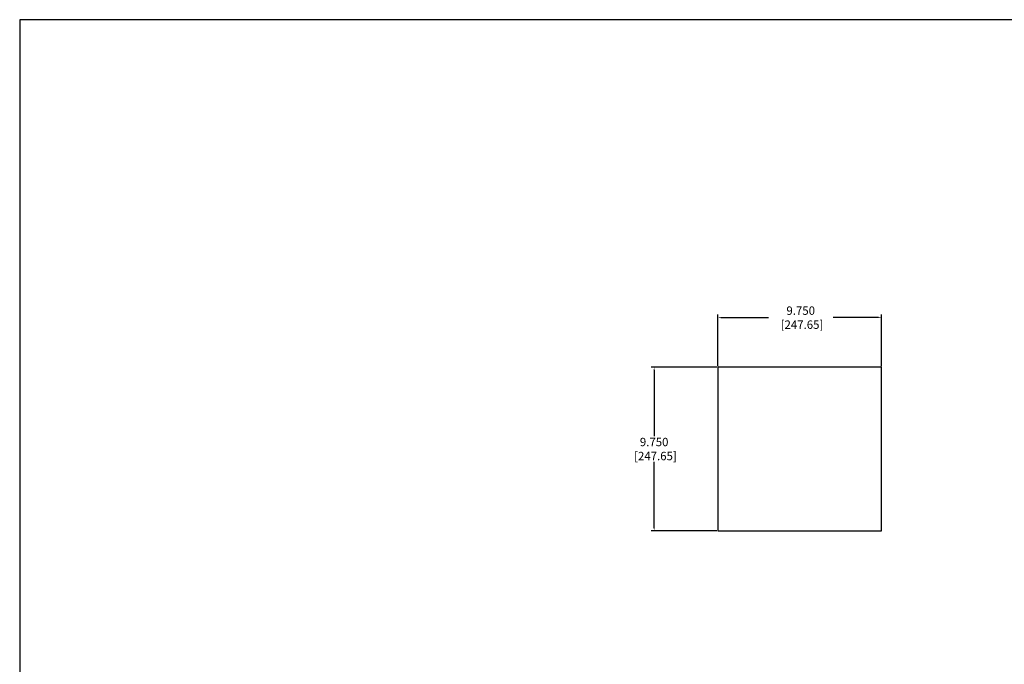
# Model space of a CAD drawing. Units: inches. Extents: x 0 to 149, y 25 to 118.
# Drawn here: x 0 to 59, y 80 to 118 of the extents above; entities that cross this region are included whole.
import ezdxf

# ---------------------------------------------------------------- set-up
doc = ezdxf.new("R2010")
doc.units = ezdxf.units.IN
doc.header["$MEASUREMENT"] = 0
doc.layers.add('DIM', color=4, linetype='Continuous')
doc.layers.add('SHROUD', color=3, linetype='Continuous')
doc.styles.get("Standard").update_dxf_attribs({"font": 'txt.shx'})
doc.dimstyles.get("Standard").update_dxf_attribs({"dimtxt": 0.5, "dimasz": 0.18, "dimexe": 0.18, "dimexo": 0.0625, "dimgap": 0.09, "dimtad": 0, "dimtih": 1, "dimtoh": 1, "dimdec": 3, "dimzin": 0, "dimdsep": 46, "dimtxsty": 'Standard', "dimcen": 0, "dimadec": 0, "dimazin": 0, "dimtfac": 1, "dimtdec": 3, "dimtofl": 0, "dimtmove": 0, "dimatfit": 3, "dimfxl": 1, "dimtolj": 1, "dimtzin": 0, "dimarcsym": 0})

# ---------------------------------------------------------------- blocks, each defined once
blk = doc.blocks.new('*D115')
at = {"layer": 'Defpoints', "color": 0, "transparency": 16777216}
for p in [(37.807, 97.594), (41.608, 97.594), (41.608, 87.844)]:
    blk.add_point(p, dxfattribs=at)
at = {"layer": 'DIM', "color": 0, "lineweight": -2, "transparency": 16777216}
for p, q in [((41.546, 97.594), (37.627, 97.594)), ((37.807, 97.414), (37.807, 93.476)), ((37.807, 88.024), (37.807, 91.963)), ((41.546, 87.844), (37.627, 87.844))]:
    blk.add_line(p, q, dxfattribs=at)
at = {"layer": 'DIM', "color": 0, "transparency": 16777216}
for points in [[(37.777, 97.414), (37.837, 97.414), (37.807, 97.594)], [(37.777, 88.024), (37.837, 88.024), (37.807, 87.844)]]:
    blk.add_solid(points, dxfattribs=at)
at = {"layer": 'DIM', "color": 0, "transparency": 16777216, "insert": (37.807, 92.719), "char_height": 0.5, "attachment_point": 5}
blk.add_mtext('\\A1;9.750\\P [247.65]', dxfattribs=at)
blk = doc.blocks.new('*D116')
at = {"layer": 'Defpoints', "color": 0, "transparency": 16777216}
for p in [(51.358, 100.542), (41.608, 97.594), (51.358, 97.594)]:
    blk.add_point(p, dxfattribs=at)
at = {"layer": 'DIM', "color": 0, "lineweight": -2, "transparency": 16777216}
for p, q in [((41.608, 97.657), (41.608, 100.722)), ((41.788, 100.542), (44.618, 100.542)), ((51.178, 100.542), (48.465, 100.542)), ((51.358, 97.657), (51.358, 100.722))]:
    blk.add_line(p, q, dxfattribs=at)
at = {"layer": 'DIM', "color": 0, "transparency": 16777216}
for points in [[(41.788, 100.572), (41.788, 100.512), (41.608, 100.542)], [(51.178, 100.572), (51.178, 100.512), (51.358, 100.542)]]:
    blk.add_solid(points, dxfattribs=at)
at = {"layer": 'DIM', "color": 0, "transparency": 16777216, "insert": (46.541, 100.542), "char_height": 0.5, "attachment_point": 5}
blk.add_mtext('\\A1;9.750\\P [247.65]', dxfattribs=at)

msp = doc.modelspace()

# ---------------------------------------------------------------- linework, layer by layer
msp.add_lwpolyline([(148.9134, 118.2812), (0, 118.2812), (0, 25), (148.9134, 25)], close=True)
at = {"layer": 'SHROUD'}
msp.add_lwpolyline([(51.3582, 97.5943), (41.6082, 97.5943), (41.6082, 87.8443), (51.3582, 87.8443)], close=True, dxfattribs=at)

# ---------------------------------------------------------------- dimensions: what is measured, and where the dimension line sits
at = {"layer": 'DIM'}
dim = msp.add_linear_dim(base=(51.3582, 100.5422), p1=(41.6082, 97.5943), p2=(51.3582, 97.5943), dimstyle='Standard', override={"dimpost": '\\X'}, dxfattribs=at)
dim.commit()
dim.dimension.update_dxf_attribs({"geometry": '*D116', "text_midpoint": (46.5412, 100.5422), "dimtype": 160})
dim = msp.add_linear_dim(base=(37.8069, 97.5943), p1=(41.6082, 87.8443), p2=(41.6082, 97.5943), angle=90, dimstyle='Standard', override={"dimpost": '\\X'}, dxfattribs=at)
dim.commit()
dim.dimension.update_dxf_attribs({"geometry": '*D115', "text_midpoint": (37.8069, 92.7193), "dimtype": 160})

doc.saveas('drawing.dxf')
